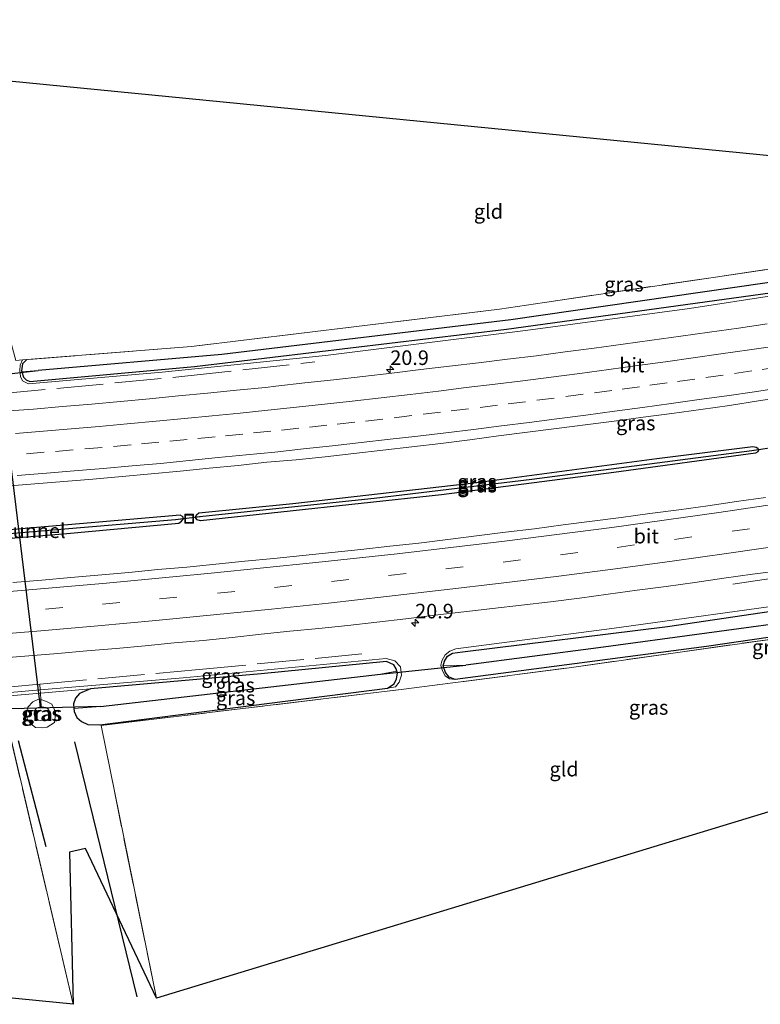
# Model space of a CAD drawing. Units: metres. Extents: x 239996 to 250007, y 525944 to 528045.
# Drawn here: x 247678 to 247805, y 527571 to 527740 of the extents above; entities that cross this region are included whole.
import ezdxf
from ezdxf.enums import TextEntityAlignment as Align

# ---------------------------------------------------------------- set-up
doc = ezdxf.new("R2010")
doc.units = ezdxf.units.M
doc.linetypes.add('IE-TERREINAFSCHEIDING', pattern=[10, 8, -2])
doc.linetypes.add('VW-3-9_STREEP', pattern=[12, 3, -9])
doc.layers.get('0').update_dxf_attribs({"lineweight": 25})
for name, color, linetype, lineweight in [('B-ME-AM-KILOMETR-S-B1', 7, 'Continuous', 18), ('B-ME-BV-GELEIDECONSTRUCTIE-GELEIDERAIL-L-B1', 213, 'BV-GELEIDERAIL', 18), ('B-ME-FV-FAUNAPASSAGE-FAUNATUNNEL-L-B1', 10, 'Continuous', 25), ('B-ME-GR-BOMENRIJ-L-B1', 10, 'Continuous', 25), ('B-ME-GW-INSTEEKWATERGANG-L-B1', 10, 'Continuous', 25), ('B-ME-GW-KRUINLIJN-L-B1', 93, 'Continuous', 18), ('B-ME-GW-TEENLIJN-L-B1', 93, 'Continuous', 18), ('B-ME-GW-WATERGANG-GREPPEL-L-B1', 10, 'Continuous', 25), ('B-ME-IE-GRASLAND-GV-B6', 93, 'Continuous', 18), ('B-ME-IE-GRONDWERKLIJN-GROND_INGERICHT-GV-B6', 253, 'Continuous', 18), ('B-ME-IE-HULPGEOMETRIE-L-B1', 53, 'Continuous', 18), ('B-ME-IE-INRICHTINGSELEMENT-S-B1', 253, 'Continuous', 18), ('B-ME-IE-TERREINAFSCHEIDING-RASTERHEKWERK-L-B1', 8, 'IE-TERREINAFSCHEIDING', 18), ('B-ME-KG-KADASTRAAL-OPNAMEDTMGRENS-L-B1', 10, 'Continuous', 25), ('B-ME-KW-DUIKER-L-B1', 10, 'Continuous', 25), ('B-ME-VH-VERH_SOORT-BITUMEN-GV-B6', 8, 'IE-TERREINAFSCHEIDING-NATUURLIJK-HOUTWAL', 18), ('B-ME-VW-MARKERING-39STREEP-015-L-B1', 255, 'VW-3-9_STREEP', 18), ('B-ME-VW-MARKERING-STREEP-015-L-B1', 7, 'Continuous', 18)]:
    doc.layers.add(name, color=color, linetype=linetype, lineweight=lineweight)
doc.styles.add('NLCS-ISO', font='NLCS-ISO.TTF')
doc.linetypes.add('BV-GELEIDERAIL', pattern='A,10,-3,[108,NLCS.SHX,S=1,R=0,X=0,Y=0],-3', length=16)
doc.linetypes.add('IE-TERREINAFSCHEIDING-NATUURLIJK-HOUTWAL', pattern='A,7,-1.5,[67,NLCS.SHX,S=0.75,R=45,X=0,Y=0],-1.5,7,-1.5,[70,NLCS.SHX,S=0.75,R=0,X=0,Y=0],-1.5', length=20)

# ---------------------------------------------------------------- blocks, each defined once
blk = doc.blocks.new('put')
for p, q in [((0.75, 0.75), (-0.75, 0.75)), ((-0.75, 0.75), (-0.75, -0.75)), ((0.75, -0.75), (0.75, 0.75)), ((-0.75, -0.75), (0.75, -0.75))]:
    blk.add_line(p, q)
blk.add_lwpolyline([(-0.625, 0.625), (0.625, 0.625), (0.625, -0.625), (-0.625, -0.625)], close=True)
blk = doc.blocks.new('hecto')
for p, q in [((0, 0.625), (-0.625, 0)), ((0, -0.625), (0, 0.625)), ((-0.625, 0), (0.625, 0)), ((0.625, 0), (0, -0.625))]:
    blk.add_line(p, q)

msp = doc.modelspace()

# ---------------------------------------------------------------- linework, layer by layer
at = {"layer": 'B-ME-BV-GELEIDECONSTRUCTIE-GELEIDERAIL-L-B1'}
msp.add_polyline3d([(247800.7013, 527642.6708, 13.6533), (247816.8329, 527645.0656, 14.2776), (247848.4851, 527650.0064, 14.2752), (247864.2885, 527652.632, 14.2305), (247889.078, 527657.269, 13.9277), (247902.1525, 527659.8099, 13.4624)], dxfattribs=at)
at = {"layer": 'B-ME-FV-FAUNAPASSAGE-FAUNATUNNEL-L-B1'}
msp.add_line((247681.873, 527621.585, 12.075), (247674.422, 527682.08, 11.978), dxfattribs=at)
at = {"layer": 'B-ME-GR-BOMENRIJ-L-B1'}
for p, q in [((247678.015, 527615.858, 13.34), (247682.788, 527597.629, 13.34)), ((247698.451, 527571.844, 13.538), (247687.767, 527615.595, 13.457))]:
    msp.add_line(p, q, dxfattribs=at)
at = {"layer": 'B-ME-GW-INSTEEKWATERGANG-L-B1'}
for points in [[(247678.674, 527679.123, 12.847), (247678.982, 527678.178, 12.847), (247679.429, 527677.714, 12.847), (247680.049, 527677.427, 12.847), (247708.286, 527680.004, 12.684), (247761.836, 527686.412, 12.648), (247817.078, 527694.032, 12.43), (247860.651, 527701.396, 12.111), (247909.976, 527710.817, 12.006), (247953.282, 527720.826, 12.017)], [(247679.515, 527681.192, 12.847), (247678.761, 527680.484, 12.847), (247678.623, 527679.28, 12.847), (247678.674, 527679.123, 12.847)], [(247708.529, 527654.227, 13.057), (247708.525, 527654.319, 13.057), (247708.642, 527654.552, 13.057), (247709.061, 527654.883, 13.057), (247725.158, 527656.496, 13.154), (247756.731, 527660.109, 13.093), (247787.637, 527664.223, 13.061), (247804.145, 527666.276, 13.032), (247804.72, 527666.192, 13.032), (247804.984, 527665.994, 13.032), (247805.052, 527665.775, 13.032)], [(247805.052, 527665.775, 13.032), (247805.084, 527665.671, 13.032), (247804.971, 527665.403, 13.032), (247804.587, 527665.123, 13.032), (247780.252, 527661.836, 12.992), (247750.693, 527657.987, 12.992), (247709.331, 527653.534, 13.057), (247708.768, 527653.703, 13.057), (247708.54, 527654, 13.057), (247708.529, 527654.227, 13.057)], [(247751.002, 527628.623, 13.016), (247751.185, 527629.473, 13.016), (247751.742, 527630.31, 13.016), (247752.557, 527630.848, 13.016), (247754.273, 527631.068, 13.016), (247789.45, 527635.412, 12.757), (247830.105, 527641.409, 12.75), (247865.621, 527647.245, 12.615), (247919.415, 527657.358, 12.402), (247958.582, 527665.639, 12.318)], [(247706.35, 527653.953, 13.178), (247706.356, 527654.157, 13.178), (247706.236, 527654.294, 13.178), (247705.867, 527654.513, 13.178), (247669.203, 527651.368, 13.218), (247636.322, 527649.314, 13.267), (247611.888, 527647.827, 13.399)], [(247611.994, 527646.343, 13.376), (247635.693, 527647.488, 13.344), (247660.891, 527649.261, 13.319), (247686.398, 527651.36, 13.178), (247705.592, 527653.13, 13.178), (247706.069, 527653.448, 13.178), (247706.346, 527653.802, 13.178), (247706.35, 527653.953, 13.178)], [(247863.736, 527621.532, 12.378), (247862.178, 527620.925, 12.378), (247861.755, 527620.919, 12.378), (247861.288, 527621.381, 12.378), (247852.253, 527640.198, 12.418), (247851.9, 527640.377, 12.418), (247851.354, 527640.497, 12.459), (247827.124, 527636.493, 12.766), (247796.151, 527631.958, 12.77), (247753.028, 527626.31, 13.016)], [(247743.033, 527627.738, 13.154), (247742.923, 527628.108, 13.154), (247742.499, 527628.81, 13.154), (247741.234, 527629.389, 13.154), (247719.75, 527627.3, 13.17), (247690.443, 527624.696, 13.162)], [(247753.028, 527626.31, 13.016), (247751.984, 527626.727, 13.016), (247751.351, 527627.491, 13.016), (247751.002, 527628.623, 13.016)], [(247741.42, 527624.792, 13.154), (247742.541, 527625.546, 13.154), (247742.984, 527626.408, 13.154), (247743.13, 527627.411, 13.154), (247743.033, 527627.738, 13.154)], [(247690.443, 527624.696, 13.162), (247688.566, 527623.908, 13.17), (247687.907, 527623.121, 13.17), (247687.525, 527622.116, 13.17), (247687.598, 527621.3, 13.17)], [(247687.598, 527621.3, 13.17), (247687.64, 527620.824, 13.17), (247688.086, 527619.79, 13.17), (247688.927, 527619.069, 13.16), (247690, 527618.568, 13.163), (247692.072, 527618.538, 13.167), (247720.704, 527622.189, 13.303), (247741.42, 527624.792, 13.154)]]:
    msp.add_polyline3d(points, dxfattribs=at)
at = {"layer": 'B-ME-GW-KRUINLIJN-L-B1'}
for points in [[(247678.78, 527681.14, 12.863), (247678.409, 527680.274, 12.747), (247678.323, 527679.34, 12.949), (247678.453, 527678.277, 13.165), (247678.8, 527677.582, 13.184), (247679.798, 527677.017, 13.231), (247702.735, 527679.046, 13.082), (247730.774, 527681.919, 13.046), (247765.113, 527686.179, 13.053), (247793.227, 527689.972, 13.02), (247822.876, 527694.525, 12.948), (247852.656, 527699.559, 12.915), (247884.142, 527705.247, 12.826), (247911.524, 527710.688, 12.729), (247937.719, 527716.501, 12.657), (247953.35, 527720.118, 12.608)], [(247958.482, 527666.676, 13.046), (247895.953, 527653.715, 13.21), (247854.281, 527646.213, 13.194), (247813.857, 527639.772, 13.36), (247779.916, 527635.058, 13.42), (247753.129, 527631.573, 13.396), (247752.149, 527631.165, 13.36), (247751.302, 527630.523, 13.3), (247750.772, 527629.515, 13.251), (247750.598, 527628.687, 13.202), (247750.845, 527627.791, 13.162), (247751.341, 527626.927, 13.097), (247752.074, 527626.396, 13.032), (247753.028, 527626.31, 13.016)], [(247741.42, 527624.792, 13.154), (247742.787, 527625.019, 13.158), (247743.423, 527625.858, 13.158), (247743.852, 527627.055, 13.085), (247743.669, 527628.471, 13.226), (247742.669, 527629.496, 13.391), (247741.217, 527629.909, 13.468), (247706.385, 527626.606, 13.59), (247681.828, 527624.529, 13.623)], [(247613.852, 527620.359, 13.797), (247645.111, 527621.965, 13.711), (247676.042, 527624.04, 13.631), (247681.828, 527624.529, 13.623)], [(247684.432, 527620.28, 13), (247684.252, 527618.941, 13), (247683.037, 527618.102, 13), (247682.282, 527617.987, 13), (247680.987, 527618.076, 13), (247680.2, 527618.673, 13), (247679.576, 527619.524, 13), (247679.464, 527620.536, 13), (247679.694, 527621.545, 13), (247680.557, 527622.459, 13), (247681.412, 527622.856, 13), (247681.915, 527622.837, 13), (247682.102, 527622.83, 13), (247682.901, 527622.549, 13), (247683.831, 527622.067, 13), (247684.291, 527621.119, 13), (247684.432, 527620.28, 13)]]:
    msp.add_polyline3d(points, dxfattribs=at)
at = {"layer": 'B-ME-GW-TEENLIJN-L-B1'}
for p, q in [((247681.853, 527623.941, 13.161), (247690.443, 527624.696, 13.162)), ((247675.918, 527623.419, 13.161), (247681.853, 527623.941, 13.161))]:
    msp.add_line(p, q, dxfattribs=at)
msp.add_polyline3d([(247683.537, 527619.745, 12.054), (247683.213, 527619.443, 12.054), (247682.565, 527619.311, 12.054), (247681.89, 527619.277, 12.054), (247681.542, 527619.333, 12.054), (247681.054, 527619.598, 12.054), (247680.84, 527619.993, 12.054), (247680.799, 527620.404, 12.054), (247680.816, 527620.918, 12.054), (247681.171, 527621.375, 12.054), (247681.668, 527621.556, 12.054), (247681.964, 527621.604, 12.054), (247682.15, 527621.634, 12.054), (247682.807, 527621.495, 12.054), (247683.243, 527621.189, 12.054), (247683.469, 527620.774, 12.054), (247683.622, 527620.165, 12.054), (247683.537, 527619.745, 12.054)], dxfattribs=at)
at = {"layer": 'B-ME-GW-WATERGANG-GREPPEL-L-B1'}
msp.add_line((247692.157, 527621.674, 11.574), (247740.208, 527627.247, 11.578), dxfattribs=at)
for points in [[(247953.129, 527722.419, 11.327), (247914.514, 527713.682, 11.315), (247874.21, 527705.704, 11.355), (247839.244, 527699.758, 11.343), (247817.258, 527695.928, 11.367), (247762.593, 527688.054, 11.347), (247713.011, 527682.087, 11.727), (247681.487, 527679.308, 11.909)], [(247709.718, 527654.339, 12.75), (247739.123, 527657.41, 12.62), (247766.21, 527660.706, 12.564), (247803.972, 527665.625, 12.507)], [(247611.942, 527647.071, 13.038), (247641.833, 527648.722, 12.903), (247665.615, 527650.416, 12.838), (247705.059, 527653.768, 12.75)], [(247853.49, 527642.848, 11.045), (247814.833, 527636.776, 11.109), (247777.647, 527631.722, 11.169), (247754.869, 527628.786, 11.161)]]:
    msp.add_polyline3d(points, dxfattribs=at)
at = {"layer": 'B-ME-IE-GRASLAND-GV-B6'}
for points in [[(247679.515, 527681.192, 12.847), (247707.762, 527683.455, 12.677), (247760.654, 527689.873, 12.648), (247816.279, 527698.12, 12.43), (247859.779, 527704.978, 12.111), (247867.572, 527706.474, 12.094), (247872.699, 527707.458, 12.083), (247908.502, 527714.33, 12.006), (247952.92, 527724.6, 12.018), (247953.129, 527722.419, 11.327), (247914.514, 527713.682, 11.315), (247874.21, 527705.704, 11.355), (247839.244, 527699.758, 11.343), (247817.258, 527695.928, 11.367), (247762.593, 527688.054, 11.347), (247713.011, 527682.087, 11.727), (247681.487, 527679.308, 11.909), (247678.674, 527679.123, 12.847), (247678.623, 527679.28, 12.847), (247678.761, 527680.484, 12.847), (247679.515, 527681.192, 12.847)], [(247678.674, 527679.123, 12.847), (247681.487, 527679.308, 11.909), (247713.011, 527682.087, 11.727), (247762.593, 527688.054, 11.347), (247817.258, 527695.928, 11.367), (247839.244, 527699.758, 11.343), (247874.21, 527705.704, 11.355), (247914.514, 527713.682, 11.315), (247953.129, 527722.419, 11.327), (247953.282, 527720.826, 12.017), (247909.976, 527710.817, 12.006), (247860.651, 527701.396, 12.111), (247817.078, 527694.032, 12.43), (247761.836, 527686.412, 12.648), (247708.286, 527680.004, 12.684), (247680.049, 527677.427, 12.847), (247679.429, 527677.714, 12.847), (247678.982, 527678.178, 12.847), (247678.674, 527679.123, 12.847)], [(247679.515, 527681.192, 12.847), (247678.761, 527680.484, 12.847), (247678.623, 527679.28, 12.847), (247678.674, 527679.123, 12.847), (247678.982, 527678.178, 12.847), (247679.429, 527677.714, 12.847), (247680.049, 527677.427, 12.847), (247708.286, 527680.004, 12.684), (247761.836, 527686.412, 12.648), (247817.078, 527694.032, 12.43), (247860.651, 527701.396, 12.111), (247909.976, 527710.817, 12.006)], [(247677.657, 527681.06, 12.887), (247678.78, 527681.14, 12.863), (247678.409, 527680.274, 12.747), (247678.323, 527679.34, 12.949), (247678.453, 527678.277, 13.165), (247678.8, 527677.582, 13.184), (247679.798, 527677.017, 13.231), (247702.735, 527679.046, 13.082), (247730.774, 527681.919, 13.046), (247765.113, 527686.179, 13.053), (247793.227, 527689.972, 13.02), (247822.876, 527694.525, 12.948), (247852.656, 527699.559, 12.915), (247884.142, 527705.247, 12.826), (247911.524, 527710.688, 12.729)], [(247911.524, 527710.688, 12.729), (247884.142, 527705.247, 12.826), (247852.656, 527699.559, 12.915), (247822.876, 527694.525, 12.948), (247793.227, 527689.972, 13.02), (247765.113, 527686.179, 13.053), (247730.774, 527681.919, 13.046), (247702.735, 527679.046, 13.082), (247679.798, 527677.017, 13.231), (247678.8, 527677.582, 13.184), (247678.453, 527678.277, 13.165), (247678.323, 527679.34, 12.949), (247678.409, 527680.274, 12.747), (247678.78, 527681.14, 12.863), (247679.515, 527681.192, 12.847)], [(247806.602, 527687.366, 13.158), (247801.658, 527686.619, 13.172), (247796.709, 527685.906, 13.183), (247791.758, 527685.205, 13.195), (247786.802, 527684.543, 13.208), (247781.852, 527683.839, 13.205), (247776.896, 527683.179, 13.216), (247771.941, 527682.509, 13.216), (247766.984, 527681.851, 13.224), (247762.019, 527681.254, 13.23), (247757.052, 527680.673, 13.247), (247752.093, 527680.05, 13.256), (247747.125, 527679.491, 13.268), (247742.162, 527678.881, 13.287), (247737.195, 527678.307, 13.293), (247732.228, 527677.732, 13.299), (247727.254, 527677.223, 13.308), (247722.285, 527676.663, 13.308), (247720.479, 527676.436, 13.328), (247715.502, 527675.949, 13.33), (247710.528, 527675.439, 13.319), (247705.55, 527674.973, 13.329), (247700.572, 527674.491, 13.34), (247695.594, 527674.018, 13.351), (247690.616, 527673.548, 13.357), (247685.633, 527673.126, 13.355), (247680.653, 527672.686, 13.378), (247675.664, 527672.341, 13.388)], [(247675.928, 527659.5, 13.708), (247680.912, 527659.892, 13.683), (247685.897, 527660.282, 13.665), (247690.88, 527660.699, 13.656), (247695.862, 527661.123, 13.656), (247700.838, 527661.624, 13.66), (247705.82, 527662.067, 13.648), (247710.794, 527662.571, 13.638), (247715.774, 527663.019, 13.617), (247720.744, 527663.577, 13.617), (247725.726, 527664.019, 13.603), (247730.702, 527664.508, 13.601), (247735.668, 527665.086, 13.598), (247740.635, 527665.666, 13.578), (247745.6, 527666.257, 13.575), (247750.569, 527666.815, 13.569), (247755.527, 527667.462, 13.561), (247760.482, 527668.132, 13.545), (247765.443, 527668.757, 13.519), (247770.405, 527669.376, 13.511), (247775.366, 527670, 13.497), (247780.323, 527670.657, 13.504), (247785.276, 527671.336, 13.498), (247790.239, 527671.951, 13.496), (247795.189, 527672.659, 13.502), (247800.14, 527673.352, 13.481), (247805.084, 527674.1, 13.467), (247810.029, 527674.847, 13.463)], [(247805.052, 527665.775, 13.032), (247804.984, 527665.994, 13.032), (247804.72, 527666.192, 13.032), (247804.145, 527666.276, 13.032), (247787.637, 527664.223, 13.061), (247756.731, 527660.109, 13.093), (247725.158, 527656.496, 13.154), (247709.061, 527654.883, 13.057), (247708.642, 527654.552, 13.057), (247708.525, 527654.319, 13.057), (247708.529, 527654.227, 13.057), (247708.54, 527654, 13.057), (247708.768, 527653.703, 13.057), (247709.331, 527653.534, 13.057), (247750.693, 527657.987, 12.992), (247780.252, 527661.836, 12.992), (247804.587, 527665.123, 13.032), (247804.971, 527665.403, 13.032), (247805.084, 527665.671, 13.032), (247805.052, 527665.775, 13.032)], [(247805.052, 527665.775, 13.032), (247803.972, 527665.625, 12.507), (247766.21, 527660.706, 12.564), (247739.123, 527657.41, 12.62), (247709.718, 527654.339, 12.75), (247708.529, 527654.227, 13.057), (247708.525, 527654.319, 13.057), (247708.642, 527654.552, 13.057), (247709.061, 527654.883, 13.057), (247725.158, 527656.496, 13.154), (247756.731, 527660.109, 13.093), (247787.637, 527664.223, 13.061), (247804.145, 527666.276, 13.032), (247804.72, 527666.192, 13.032), (247804.984, 527665.994, 13.032), (247805.052, 527665.775, 13.032)], [(247805.052, 527665.775, 13.032), (247805.084, 527665.671, 13.032), (247804.971, 527665.403, 13.032), (247804.587, 527665.123, 13.032), (247780.252, 527661.836, 12.992), (247750.693, 527657.987, 12.992), (247709.331, 527653.534, 13.057), (247708.768, 527653.703, 13.057), (247708.54, 527654, 13.057), (247708.529, 527654.227, 13.057), (247709.718, 527654.339, 12.75), (247739.123, 527657.41, 12.62), (247766.21, 527660.706, 12.564), (247803.972, 527665.625, 12.507), (247805.052, 527665.775, 13.032)], [(247751.002, 527628.623, 13.016), (247751.351, 527627.491, 13.016), (247751.984, 527626.727, 13.016), (247753.028, 527626.31, 13.016), (247752.074, 527626.396, 13.032), (247751.341, 527626.927, 13.097), (247750.845, 527627.791, 13.162), (247750.598, 527628.687, 13.202), (247750.772, 527629.515, 13.251), (247751.302, 527630.523, 13.3), (247752.149, 527631.165, 13.36), (247753.129, 527631.573, 13.396), (247779.916, 527635.058, 13.42), (247813.857, 527639.772, 13.36), (247854.281, 527646.213, 13.194), (247895.953, 527653.715, 13.21), (247958.482, 527666.676, 13.046)], [(247958.787, 527663.503, 11.044), (247920.484, 527655.296, 11.044), (247876.97, 527647.094, 11.072), (247854.183, 527642.957, 11.044), (247853.49, 527642.848, 11.045), (247814.833, 527636.776, 11.109), (247777.647, 527631.722, 11.169), (247754.869, 527628.786, 11.161), (247751.002, 527628.623, 13.016), (247751.185, 527629.473, 13.016), (247751.742, 527630.31, 13.016), (247752.557, 527630.848, 13.016), (247754.273, 527631.068, 13.016), (247789.45, 527635.412, 12.757), (247830.105, 527641.409, 12.75), (247865.621, 527647.245, 12.615), (247919.415, 527657.358, 12.402), (247958.582, 527665.639, 12.318), (247958.787, 527663.503, 11.044)], [(247806.2761, 527657.544, 13.3358), (247801.327, 527656.8393, 13.3563), (247796.3784, 527656.1203, 13.3632), (247791.4246, 527655.4408, 13.3681), (247786.4694, 527654.7744, 13.3512), (247781.5132, 527654.1162, 13.3654), (247776.5549, 527653.469, 13.3717), (247771.5967, 527652.8213, 13.3827), (247766.64, 527652.1658, 13.3999), (247761.6757, 527651.5665, 13.4077), (247756.7159, 527650.9583, 13.4165), (247751.7529, 527650.3456, 13.4216), (247746.7914, 527649.724, 13.4612), (247741.8204, 527649.1854, 13.4549), (247736.8516, 527648.6295, 13.4423), (247731.8801, 527648.0966, 13.4486), (247726.9061, 527647.581, 13.4502), (247721.9344, 527647.0736, 13.4612), (247716.9566, 527646.599, 13.4735), (247711.982, 527646.1009, 13.4929), (247707.0061, 527645.6059, 13.4993), (247702.0266, 527645.1538, 13.515), (247697.0508, 527644.6641, 13.5302), (247687.0853, 527643.8284, 13.5461), (247682.1103, 527643.3546, 13.5737), (247677.1254, 527642.9643, 13.5618)], [(247919.415, 527657.358, 12.402), (247865.621, 527647.245, 12.615), (247830.105, 527641.409, 12.75), (247789.45, 527635.412, 12.757), (247754.273, 527631.068, 13.016), (247752.557, 527630.848, 13.016), (247751.742, 527630.31, 13.016), (247751.185, 527629.473, 13.016), (247751.002, 527628.623, 13.016)], [(247706.35, 527653.953, 13.178), (247705.059, 527653.768, 12.75), (247665.615, 527650.416, 12.838), (247641.833, 527648.722, 12.903), (247611.942, 527647.071, 13.038), (247611.888, 527647.827, 13.399), (247636.322, 527649.314, 13.267), (247669.203, 527651.368, 13.218), (247705.867, 527654.513, 13.178), (247706.236, 527654.294, 13.178), (247706.356, 527654.157, 13.178), (247706.35, 527653.953, 13.178)], [(247611.994, 527646.343, 13.376), (247611.942, 527647.071, 13.038), (247641.833, 527648.722, 12.903), (247665.615, 527650.416, 12.838), (247705.059, 527653.768, 12.75), (247706.35, 527653.953, 13.178), (247706.346, 527653.802, 13.178), (247706.069, 527653.448, 13.178), (247705.592, 527653.13, 13.178), (247686.398, 527651.36, 13.178), (247660.891, 527649.261, 13.319), (247635.693, 527647.488, 13.344), (247611.994, 527646.343, 13.376)], [(247660.891, 527649.261, 13.319), (247686.398, 527651.36, 13.178), (247705.592, 527653.13, 13.178), (247706.069, 527653.448, 13.178), (247706.346, 527653.802, 13.178), (247706.35, 527653.953, 13.178), (247706.356, 527654.157, 13.178), (247706.236, 527654.294, 13.178), (247705.867, 527654.513, 13.178), (247669.203, 527651.368, 13.218)], [(247919.487, 527652.705, 12.402), (247886.919, 527646.387, 12.434), (247856.933, 527640.992, 12.56), (247866.462, 527622.434, 12.495), (247861.38, 527620.174, 12.568), (247851.698, 527640.022, 12.657), (247812.342, 527633.925, 12.863), (247772.603, 527628.333, 12.923), (247744.222, 527624.625, 13.194), (247692.272, 527618.419, 13.586), (247701.754, 527571.595, 13.69), (247689.582, 527597.33, 13.344), (247686.821, 527596.673, 13.344), (247687.451, 527570.564, 13.469), (247676.199, 527618.679, 13.287), (247652.234, 527617.076, 13.008), (247628.321, 527615.532, 12.911), (247614.236, 527614.695, 12.941), (247614.217, 527615.246, 12.839)], [(247674.9036, 527629.9596, 13.8818), (247679.8879, 527630.3553, 13.8843), (247684.8691, 527630.7912, 13.8624), (247689.8513, 527631.2125, 13.8546), (247694.8331, 527631.6485, 13.8475), (247699.812, 527632.1093, 13.8239), (247704.789, 527632.588, 13.812), (247709.7724, 527633.0049, 13.8065), (247714.7457, 527633.5221, 13.8016), (247719.7172, 527634.0566, 13.7879), (247724.6908, 527634.5757, 13.7758), (247729.6664, 527635.0733, 13.7494), (247734.6386, 527635.5995, 13.7399), (247739.6079, 527636.1524, 13.743), (247744.5751, 527636.7298, 13.7379), (247749.5378, 527637.3396, 13.7361), (247754.505, 527637.917, 13.7187), (247759.4703, 527638.507, 13.7172), (247764.4411, 527639.0457, 13.6856), (247769.4022, 527639.6478, 13.6882), (247774.3626, 527640.28, 13.7021), (247779.3179, 527640.9496, 13.6869), (247784.2736, 527641.613, 13.666), (247789.2301, 527642.2696, 13.6414), (247794.1802, 527642.9762, 13.6335), (247799.1321, 527643.6708, 13.6241), (247804.0843, 527644.3592, 13.6241), (247809.0395, 527645.0306, 13.6209)], [(247751.002, 527628.623, 13.016), (247754.869, 527628.786, 11.161), (247777.647, 527631.722, 11.169), (247814.833, 527636.776, 11.109), (247853.49, 527642.848, 11.045), (247862.552, 527623.655, 11.335), (247863.736, 527621.532, 12.378), (247862.178, 527620.925, 12.378), (247861.755, 527620.919, 12.378), (247861.288, 527621.381, 12.378), (247852.253, 527640.198, 12.418), (247851.9, 527640.377, 12.418), (247851.354, 527640.497, 12.459), (247827.124, 527636.493, 12.766), (247796.151, 527631.958, 12.77), (247753.028, 527626.31, 13.016), (247751.984, 527626.727, 13.016), (247751.351, 527627.491, 13.016), (247751.002, 527628.623, 13.016)], [(247813.857, 527639.772, 13.36), (247779.916, 527635.058, 13.42), (247753.129, 527631.573, 13.396), (247752.149, 527631.165, 13.36), (247751.302, 527630.523, 13.3), (247750.772, 527629.515, 13.251), (247750.598, 527628.687, 13.202), (247750.845, 527627.791, 13.162), (247751.341, 527626.927, 13.097), (247752.074, 527626.396, 13.032), (247753.028, 527626.31, 13.016), (247796.151, 527631.958, 12.77), (247827.124, 527636.493, 12.766)], [(247675.918, 527623.419, 13.161), (247681.853, 527623.941, 13.161), (247690.443, 527624.696, 13.162), (247688.566, 527623.908, 13.17), (247687.907, 527623.121, 13.17), (247687.525, 527622.116, 13.17), (247687.598, 527621.3, 13.17), (247687.64, 527620.824, 13.17), (247688.086, 527619.79, 13.17), (247688.927, 527619.069, 13.16), (247690, 527618.568, 13.163), (247692.072, 527618.538, 13.167), (247720.704, 527622.189, 13.303), (247741.42, 527624.792, 13.154), (247742.787, 527625.019, 13.158), (247743.423, 527625.858, 13.158), (247743.852, 527627.055, 13.085), (247743.669, 527628.471, 13.226), (247742.669, 527629.496, 13.391), (247741.217, 527629.909, 13.468), (247706.385, 527626.606, 13.59), (247681.828, 527624.529, 13.623), (247676.042, 527624.04, 13.631)], [(247741.42, 527624.792, 13.154), (247742.541, 527625.546, 13.154), (247742.984, 527626.408, 13.154), (247743.13, 527627.411, 13.154), (247743.033, 527627.738, 13.154), (247742.923, 527628.108, 13.154), (247742.499, 527628.81, 13.154), (247741.234, 527629.389, 13.154), (247719.75, 527627.3, 13.17), (247690.443, 527624.696, 13.162), (247681.853, 527623.941, 13.161), (247681.828, 527624.529, 13.623), (247706.385, 527626.606, 13.59), (247741.217, 527629.909, 13.468), (247742.669, 527629.496, 13.391), (247743.669, 527628.471, 13.226), (247743.852, 527627.055, 13.085), (247743.423, 527625.858, 13.158), (247742.787, 527625.019, 13.158), (247741.42, 527624.792, 13.154)], [(247687.598, 527621.3, 13.17), (247687.525, 527622.116, 13.17), (247687.907, 527623.121, 13.17), (247688.566, 527623.908, 13.17), (247690.443, 527624.696, 13.162), (247719.75, 527627.3, 13.17), (247741.234, 527629.389, 13.154), (247742.499, 527628.81, 13.154), (247742.923, 527628.108, 13.154), (247743.033, 527627.738, 13.154), (247740.208, 527627.247, 11.578), (247692.157, 527621.674, 11.574), (247687.598, 527621.3, 13.17)], [(247741.42, 527624.792, 13.154), (247720.704, 527622.189, 13.303), (247692.072, 527618.538, 13.167), (247690, 527618.568, 13.163), (247688.927, 527619.069, 13.16), (247688.086, 527619.79, 13.17), (247687.64, 527620.824, 13.17), (247687.598, 527621.3, 13.17), (247692.157, 527621.674, 11.574), (247740.208, 527627.247, 11.578), (247743.033, 527627.738, 13.154), (247743.13, 527627.411, 13.154), (247742.984, 527626.408, 13.154), (247742.541, 527625.546, 13.154), (247741.42, 527624.792, 13.154)], [(247681.853, 527623.941, 13.161), (247675.918, 527623.419, 13.161), (247641.809, 527620.794, 13.059), (247613.961, 527618.828, 12.839), (247613.852, 527620.359, 13.797), (247645.111, 527621.965, 13.711), (247676.042, 527624.04, 13.631), (247681.828, 527624.529, 13.623), (247681.853, 527623.941, 13.161)], [(247684.432, 527620.28, 13), (247684.291, 527621.119, 13), (247683.831, 527622.067, 13), (247682.901, 527622.549, 13), (247682.102, 527622.83, 13), (247681.915, 527622.837, 13), (247681.412, 527622.856, 13), (247680.557, 527622.459, 13), (247679.694, 527621.545, 13), (247679.464, 527620.536, 13), (247679.576, 527619.524, 13), (247680.2, 527618.673, 13), (247680.987, 527618.076, 13), (247682.282, 527617.987, 13), (247683.037, 527618.102, 13), (247684.252, 527618.941, 13), (247684.432, 527620.28, 13)], [(247684.432, 527620.28, 13), (247684.252, 527618.941, 13), (247683.037, 527618.102, 13), (247682.282, 527617.987, 13), (247680.987, 527618.076, 13), (247680.2, 527618.673, 13), (247679.576, 527619.524, 13), (247679.464, 527620.536, 13), (247679.694, 527621.545, 13), (247680.557, 527622.459, 13), (247681.412, 527622.856, 13), (247681.915, 527622.837, 13), (247682.102, 527622.83, 13), (247682.901, 527622.549, 13), (247683.831, 527622.067, 13), (247684.291, 527621.119, 13), (247684.432, 527620.28, 13)], [(247683.537, 527619.745, 12.054), (247683.213, 527619.443, 12.054), (247682.565, 527619.311, 12.054), (247681.89, 527619.277, 12.054), (247681.542, 527619.333, 12.054), (247681.054, 527619.598, 12.054), (247680.84, 527619.993, 12.054), (247680.799, 527620.404, 12.054), (247680.816, 527620.918, 12.054), (247681.171, 527621.375, 12.054), (247681.668, 527621.556, 12.054), (247681.964, 527621.604, 12.054), (247682.15, 527621.634, 12.054), (247682.807, 527621.495, 12.054), (247683.243, 527621.189, 12.054), (247683.469, 527620.774, 12.054), (247683.622, 527620.165, 12.054), (247683.537, 527619.745, 12.054)], [(247683.537, 527619.745, 12.054), (247683.622, 527620.165, 12.054), (247683.469, 527620.774, 12.054), (247683.243, 527621.189, 12.054), (247682.807, 527621.495, 12.054), (247682.15, 527621.634, 12.054), (247681.964, 527621.604, 12.054), (247681.668, 527621.556, 12.054), (247681.171, 527621.375, 12.054), (247680.816, 527620.918, 12.054), (247680.799, 527620.404, 12.054), (247680.84, 527619.993, 12.054), (247681.054, 527619.598, 12.054), (247681.542, 527619.333, 12.054), (247681.89, 527619.277, 12.054), (247682.565, 527619.311, 12.054), (247683.213, 527619.443, 12.054), (247683.537, 527619.745, 12.054)]]:
    msp.add_polyline3d(points, dxfattribs=at)
at = {"layer": 'B-ME-IE-GRONDWERKLIJN-GROND_INGERICHT-GV-B6'}
for points in [[(247664.205, 527730.255, 12.607), (247866.563, 527710.374, 12.257), (247867.572, 527706.474, 12.094), (247859.779, 527704.978, 12.111), (247816.279, 527698.12, 12.43), (247760.654, 527689.873, 12.648), (247707.762, 527683.455, 12.677), (247679.515, 527681.192, 12.847), (247678.78, 527681.14, 12.863), (247677.657, 527681.06, 12.887), (247675.92, 527687.413, 12.851), (247664.205, 527730.255, 12.607)], [(247861.38, 527620.174, 12.568), (247701.754, 527571.595, 13.69), (247692.272, 527618.419, 13.586), (247744.222, 527624.625, 13.194), (247772.603, 527628.333, 12.923), (247812.342, 527633.925, 12.863), (247851.698, 527640.022, 12.657), (247861.38, 527620.174, 12.568)], [(247614.236, 527614.695, 12.941), (247628.321, 527615.532, 12.911), (247652.234, 527617.076, 13.008), (247676.199, 527618.679, 13.287), (247687.451, 527570.564, 13.469), (247616.9075, 527577.5346, 12.7369), (247614.236, 527614.695, 12.941)]]:
    msp.add_polyline3d(points, dxfattribs=at)
at = {"layer": 'B-ME-IE-HULPGEOMETRIE-L-B1'}
for p, q in [((247681.487, 527679.308, 11.909), (247678.674, 527679.123, 12.847)), ((247803.972, 527665.625, 12.507), (247805.052, 527665.775, 13.032)), ((247705.059, 527653.768, 12.75), (247706.35, 527653.953, 13.178)), ((247709.718, 527654.339, 12.75), (247708.529, 527654.227, 13.057)), ((247754.869, 527628.786, 11.161), (247751.002, 527628.623, 13.016)), ((247740.208, 527627.247, 11.578), (247743.033, 527627.738, 13.154)), ((247692.157, 527621.674, 11.574), (247687.598, 527621.3, 13.17))]:
    msp.add_line(p, q, dxfattribs=at)
at = {"layer": 'B-ME-IE-TERREINAFSCHEIDING-RASTERHEKWERK-L-B1'}
for p, q in [((247678.78, 527681.14, 12.863), (247677.657, 527681.06, 12.887)), ((247679.515, 527681.192, 12.847), (247678.78, 527681.14, 12.863)), ((247681.774, 527625.488, 13.697), (247681.828, 527624.529, 13.623)), ((247681.853, 527623.941, 13.161), (247681.915, 527622.837, 13)), ((247681.915, 527622.837, 13), (247681.964, 527621.604, 12.054))]:
    msp.add_line(p, q, dxfattribs=at)
for points in [[(247952.92, 527724.6, 12.018), (247908.502, 527714.33, 12.006), (247872.699, 527707.458, 12.083), (247867.572, 527706.474, 12.094), (247859.779, 527704.978, 12.111), (247816.279, 527698.12, 12.43), (247760.654, 527689.873, 12.648), (247707.762, 527683.455, 12.677), (247679.515, 527681.192, 12.847)], [(247674.723, 527675.316, 13.311), (247706.663, 527678.341, 13.234), (247728.938, 527680.802, 13.178)], [(247701.754, 527571.595, 13.69), (247692.272, 527618.419, 13.586), (247744.222, 527624.625, 13.194), (247772.603, 527628.333, 12.923), (247812.342, 527633.925, 12.863), (247851.698, 527640.022, 12.657), (247861.38, 527620.174, 12.568)], [(247681.774, 527625.488, 13.697), (247709.129, 527628.006, 13.687), (247738.834, 527630.87, 13.594)], [(247623.663, 527621.442, 13.711), (247652.297, 527623.202, 13.711), (247676.171, 527624.972, 13.699), (247681.774, 527625.488, 13.697)], [(247687.451, 527570.564, 13.469), (247676.199, 527618.679, 13.287), (247652.234, 527617.076, 13.008), (247628.321, 527615.532, 12.911), (247614.236, 527614.695, 12.941)]]:
    msp.add_polyline3d(points, dxfattribs=at)
at = {"layer": 'B-ME-KG-KADASTRAAL-OPNAMEDTMGRENS-L-B1'}
for points in [[(247450.167, 527699.173, 11.994), (247572.722, 527701.059, 12.795), (247608.053, 527701.494, 12.748), (247657.081, 527700.396, 12.741), (247664.205, 527730.255, 12.607), (247866.563, 527710.374, 12.257), (247867.353, 527709.846, 12.257), (247868.373, 527709.628, 12.257), (247869.382, 527709.54, 12.257), (247870.331, 527709.784, 12.257), (247871.097, 527710.395, 12.257), (247871.464, 527710.853, 12.257), (247871.66, 527711.844, 12.236), (247951.4854, 527739.5347, 12.035)], [(247960.5031, 527645.6411, 12.3623), (247866.462, 527622.434, 12.495), (247861.38, 527620.174, 12.568), (247701.754, 527571.595, 13.69), (247689.582, 527597.33, 13.344), (247686.821, 527596.673, 13.344), (247687.451, 527570.564, 13.469), (247616.9075, 527577.5346, 12.7369), (247438.649, 527595.149, 12.034)]]:
    msp.add_polyline3d(points, dxfattribs=at)
at = {"layer": 'B-ME-KW-DUIKER-L-B1'}
for p, q in [((247668.219, 527677.814, 11.856), (247681.487, 527679.308, 11.909)), ((247803.972, 527665.625, 12.507), (247809.267, 527666.411, 12.507)), ((247705.059, 527653.768, 12.75), (247709.718, 527654.339, 12.75)), ((247740.208, 527627.247, 11.578), (247754.869, 527628.786, 11.161)), ((247692.157, 527621.674, 11.574), (247674.65, 527621.209, 11.574))]:
    msp.add_line(p, q, dxfattribs=at)
at = {"layer": 'B-ME-VH-VERH_SOORT-BITUMEN-GV-B6'}
for points in [[(247675.664, 527672.341, 13.388), (247680.653, 527672.686, 13.378), (247685.633, 527673.126, 13.355), (247690.616, 527673.548, 13.357), (247695.594, 527674.018, 13.351), (247700.572, 527674.491, 13.34), (247705.55, 527674.973, 13.329), (247710.528, 527675.439, 13.319), (247715.502, 527675.949, 13.33), (247720.479, 527676.436, 13.328), (247722.285, 527676.663, 13.308), (247727.254, 527677.223, 13.308), (247732.228, 527677.732, 13.299), (247737.195, 527678.307, 13.293), (247742.162, 527678.881, 13.287), (247747.125, 527679.491, 13.268), (247752.093, 527680.05, 13.256), (247757.052, 527680.673, 13.247), (247762.019, 527681.254, 13.23), (247766.984, 527681.851, 13.224), (247771.941, 527682.509, 13.216), (247776.896, 527683.179, 13.216), (247781.852, 527683.839, 13.205), (247786.802, 527684.543, 13.208), (247791.758, 527685.205, 13.195), (247796.709, 527685.906, 13.183), (247801.658, 527686.619, 13.172), (247806.602, 527687.366, 13.158)], [(247810.029, 527674.847, 13.463), (247805.084, 527674.1, 13.467), (247800.14, 527673.352, 13.481), (247795.189, 527672.659, 13.502), (247790.239, 527671.951, 13.496), (247785.276, 527671.336, 13.498), (247780.323, 527670.657, 13.504), (247775.366, 527670, 13.497), (247770.405, 527669.376, 13.511), (247765.443, 527668.757, 13.519), (247760.482, 527668.132, 13.545), (247755.527, 527667.462, 13.561), (247750.569, 527666.815, 13.569), (247745.6, 527666.257, 13.575), (247740.635, 527665.666, 13.578), (247735.668, 527665.086, 13.598), (247730.702, 527664.508, 13.601), (247725.726, 527664.019, 13.603), (247720.744, 527663.577, 13.617), (247715.774, 527663.019, 13.617), (247710.794, 527662.571, 13.638), (247705.82, 527662.067, 13.648), (247700.838, 527661.624, 13.66), (247695.862, 527661.123, 13.656), (247690.88, 527660.699, 13.656), (247685.897, 527660.282, 13.665), (247680.912, 527659.892, 13.683), (247675.928, 527659.5, 13.708)], [(247677.1254, 527642.9643, 13.5618), (247682.1103, 527643.3546, 13.5737), (247687.0853, 527643.8284, 13.5461), (247697.0508, 527644.6641, 13.5302), (247702.0266, 527645.1538, 13.515), (247707.0061, 527645.6059, 13.4993), (247711.982, 527646.1009, 13.4929), (247716.9566, 527646.599, 13.4735), (247721.9344, 527647.0736, 13.4612), (247726.9061, 527647.581, 13.4502), (247731.8801, 527648.0966, 13.4486), (247736.8516, 527648.6295, 13.4423), (247741.8204, 527649.1854, 13.4549), (247746.7914, 527649.724, 13.4612), (247751.7529, 527650.3456, 13.4216), (247756.7159, 527650.9583, 13.4165), (247761.6757, 527651.5665, 13.4077), (247766.64, 527652.1658, 13.3999), (247771.5967, 527652.8213, 13.3827), (247776.5549, 527653.469, 13.3717), (247781.5132, 527654.1162, 13.3654), (247786.4694, 527654.7744, 13.3512), (247791.4246, 527655.4408, 13.3681), (247796.3784, 527656.1203, 13.3632), (247801.327, 527656.8393, 13.3563), (247806.2761, 527657.544, 13.3358)], [(247809.0395, 527645.0306, 13.6209), (247804.0843, 527644.3592, 13.6241), (247799.1321, 527643.6708, 13.6241), (247794.1802, 527642.9762, 13.6335), (247789.2301, 527642.2696, 13.6414), (247784.2736, 527641.613, 13.666), (247779.3179, 527640.9496, 13.6869), (247774.3626, 527640.28, 13.7021), (247769.4022, 527639.6478, 13.6882), (247764.4411, 527639.0457, 13.6856), (247759.4703, 527638.507, 13.7172), (247754.505, 527637.917, 13.7187), (247749.5378, 527637.3396, 13.7361), (247744.5751, 527636.7298, 13.7379), (247739.6079, 527636.1524, 13.743), (247734.6386, 527635.5995, 13.7399), (247729.6664, 527635.0733, 13.7494), (247724.6908, 527634.5757, 13.7758), (247719.7172, 527634.0566, 13.7879), (247714.7457, 527633.5221, 13.8016), (247709.7724, 527633.0049, 13.8065), (247704.789, 527632.588, 13.812), (247699.812, 527632.1093, 13.8239), (247694.8331, 527631.6485, 13.8475), (247689.8513, 527631.2125, 13.8546), (247684.8691, 527630.7912, 13.8624), (247679.8879, 527630.3553, 13.8843), (247674.9036, 527629.9596, 13.8818)]]:
    msp.add_polyline3d(points, dxfattribs=at)
at = {"layer": 'B-ME-VW-MARKERING-39STREEP-015-L-B1'}
for points in [[(247808.71, 527679.957, 13.377), (247803.959, 527679.269, 13.391), (247799.011, 527678.553, 13.413), (247794.172, 527677.871, 13.425), (247789.418, 527677.207, 13.431), (247784.663, 527676.55, 13.429), (247779.907, 527675.9, 13.425), (247775.01, 527675.246, 13.429), (247770.051, 527674.607, 13.431), (247765.092, 527673.968, 13.445), (247760.315, 527673.367, 13.463), (247755.352, 527672.756, 13.484), (247750.54, 527672.176, 13.493), (247745.575, 527671.589, 13.504), (247740.609, 527671.001, 13.515), (247735.79, 527670.458, 13.519), (247731.019, 527669.935, 13.525), (247726.204, 527669.415, 13.532), (247721.43, 527668.918, 13.537), (247716.621, 527668.418, 13.543), (247711.844, 527667.95, 13.546), (247707.067, 527667.481, 13.56), (247702.185, 527667.007, 13.576), (247697.404, 527666.574, 13.578), (247692.445, 527666.127, 13.582), (247687.462, 527665.708, 13.588), (247682.48, 527665.289, 13.596), (247677.566, 527664.878, 13.617)], [(247672.9172, 527637.5889, 13.7633), (247682.7335, 527638.3822, 13.7264), (247692.5157, 527639.2418, 13.7042), (247702.3048, 527640.1381, 13.6886), (247712.2562, 527641.1225, 13.6677), (247722.0352, 527642.1105, 13.6539), (247731.7972, 527643.1179, 13.626), (247741.6185, 527644.1753, 13.6141), (247751.4461, 527645.2834, 13.6089), (247761.2767, 527646.4443, 13.5852), (247771.1187, 527647.6883, 13.5668), (247780.8328, 527648.9829, 13.5503), (247790.7066, 527650.3412, 13.5263), (247800.588, 527651.7484, 13.5068), (247810.2877, 527653.1629, 13.4974)]]:
    msp.add_polyline3d(points, dxfattribs=at)
at = {"layer": 'B-ME-VW-MARKERING-STREEP-015-L-B1'}
for points in [[(247612.6357, 527637.3692, 13.7336), (247628.5841, 527638.1991, 13.7007), (247647.2343, 527639.313, 13.6671), (247661.7194, 527640.2848, 13.6617), (247675.2151, 527641.3064, 13.6559), (247693.2103, 527642.8533, 13.6001), (247711.1888, 527644.5577, 13.5772), (247729.144, 527646.3964, 13.5339), (247743.0604, 527647.888, 13.5195), (247761.4932, 527650.0446, 13.4911), (247779.9178, 527652.4105, 13.4534), (247798.2716, 527654.9762, 13.4182), (247817.0818, 527657.7419, 13.391), (247834.9171, 527660.4643, 13.3647), (247853.1341, 527663.4115, 13.3266), (247866.5054, 527665.7153, 13.3021), (247884.2452, 527668.9655, 13.27), (247902.4237, 527672.4822, 13.2268), (247920.5952, 527676.1809, 13.1969), (247934.3193, 527678.961, 13.1808), (247956.8343, 527683.84, 13.1477)], [(247808.35, 527683.589, 13.298), (247803.58, 527682.898, 13.312), (247798.631, 527682.183, 13.328), (247793.867, 527681.511, 13.335), (247789.113, 527680.842, 13.341), (247784.339, 527680.182, 13.344), (247779.386, 527679.501, 13.346), (247774.459, 527678.842, 13.349), (247769.503, 527678.184, 13.355), (247764.662, 527677.581, 13.367), (247759.897, 527677, 13.383), (247754.953, 527676.392, 13.398), (247750.189, 527675.805, 13.413), (247745.305, 527675.226, 13.421), (247740.339, 527674.649, 13.43), (247735.372, 527674.072, 13.439), (247730.595, 527673.545, 13.444), (247725.822, 527673.038, 13.452), (247720.897, 527672.518, 13.458), (247716.121, 527672.038, 13.465), (247711.345, 527671.557, 13.472), (247706.57, 527671.076, 13.483), (247701.709, 527670.623, 13.492), (247696.731, 527670.16, 13.499), (247691.925, 527669.746, 13.503), (247687.143, 527669.337, 13.505), (247682.36, 527668.928, 13.513), (247677.576, 527668.535, 13.532)], [(247809.185, 527676.39, 13.466), (247804.394, 527675.691, 13.482), (247799.643, 527675.012, 13.498), (247794.891, 527674.334, 13.513), (247790.127, 527673.66, 13.522), (247785.173, 527672.988, 13.519), (247780.407, 527672.342, 13.518), (247775.452, 527671.678, 13.516), (247770.497, 527671.021, 13.522), (247765.735, 527670.422, 13.534), (247760.972, 527669.823, 13.555), (247756.182, 527669.222, 13.569), (247751.416, 527668.652, 13.578), (247746.65, 527668.081, 13.589), (247741.858, 527667.535, 13.597), (247736.89, 527666.971, 13.61), (247732.004, 527666.42, 13.616), (247727.033, 527665.879, 13.622), (247722.063, 527665.338, 13.625), (247717.152, 527664.851, 13.628), (247712.375, 527664.377, 13.638), (247707.414, 527663.888, 13.65), (247702.439, 527663.398, 13.664), (247697.619, 527662.952, 13.671), (247692.641, 527662.492, 13.673), (247687.657, 527662.088, 13.68), (247682.873, 527661.702, 13.691), (247677.889, 527661.301, 13.709)], [(247672.1299, 527633.8759, 13.8388), (247681.9091, 527634.6449, 13.8196), (247691.698, 527635.4919, 13.8009), (247701.6487, 527636.4282, 13.775), (247711.5895, 527637.3929, 13.7591), (247721.5365, 527638.3801, 13.7391), (247731.2908, 527639.4294, 13.7106), (247741.2289, 527640.5352, 13.6994), (247751.155, 527641.6726, 13.6871), (247760.932, 527642.8138, 13.6654), (247770.8385, 527644.0244, 13.6559), (247780.5685, 527645.3034, 13.6378), (247790.2892, 527646.6394, 13.611), (247799.9981, 527648.0046, 13.5876), (247809.8859, 527649.423, 13.5772)]]:
    msp.add_polyline3d(points, dxfattribs=at)

# ---------------------------------------------------------------- block references
at = {"layer": 'B-ME-AM-KILOMETR-S-B1', "rotation": 90}
for p in [(247741.901, 527679.498, 13.397), (247746.1724, 527636.0096, 13.7746)]:
    msp.add_blockref('hecto', p, dxfattribs=at)
at = {"layer": 'B-ME-IE-INRICHTINGSELEMENT-S-B1', "rotation": 90}
msp.add_blockref('put', (247707.392, 527653.899, 12.883), dxfattribs=at)

# ---------------------------------------------------------------- texts
at = {"layer": 'B-ME-AM-KILOMETR-S-B1', "ltscale": 0.2, "style": 'NLCS-ISO'}
for p in [(247741.901, 527679.498, 13.397), (247746.1724, 527636.0096, 13.7746)]:
    msp.add_text('20.9', height=2.5, dxfattribs=at).set_placement(p, align=Align.BOTTOM_LEFT)
at = {"layer": 'B-ME-FV-FAUNAPASSAGE-FAUNATUNNEL-L-B1', "ltscale": 0.2, "style": 'NLCS-ISO'}
msp.add_text('ecotunnel', height=2.5, dxfattribs=at).set_placement((247678.1475, 527651.8325), align=Align.MIDDLE_CENTER)
at = {"layer": 'B-ME-IE-GRASLAND-GV-B6', "ltscale": 0.2, "style": 'NLCS-ISO'}
for p in [(247782.0075, 527694.1395), (247784.0257, 527670.317), (247756.7885, 527660.2515), (247756.8045, 527659.905), (247756.8065, 527659.6545), (247807.369, 527631.8835), (247712.84, 527626.925), (247715.279, 527625.3445), (247715.364, 527623.138), (247786.2404, 527621.5105), (247681.948, 527620.4215), (247681.948, 527620.4215), (247682.2105, 527620.4555), (247682.2105, 527620.4555)]:
    msp.add_text('gras', height=2.5, dxfattribs=at).set_placement(p, align=Align.MIDDLE_CENTER)
at = {"layer": 'B-ME-IE-GRONDWERKLIJN-GROND_INGERICHT-GV-B6', "ltscale": 0.2, "style": 'NLCS-ISO'}
for p in [(247758.7484, 527706.6271), (247771.7269, 527610.9279)]:
    msp.add_text('gld', height=2.5, dxfattribs=at).set_placement(p, align=Align.MIDDLE_CENTER)
at = {"layer": 'B-ME-VH-VERH_SOORT-BITUMEN-GV-B6', "ltscale": 0.2, "style": 'NLCS-ISO'}
for p in [(247783.3572, 527680.2644), (247785.8282, 527650.906)]:
    msp.add_text('bit', height=2.5, dxfattribs=at).set_placement(p, align=Align.MIDDLE_CENTER)

doc.saveas('drawing.dxf')
